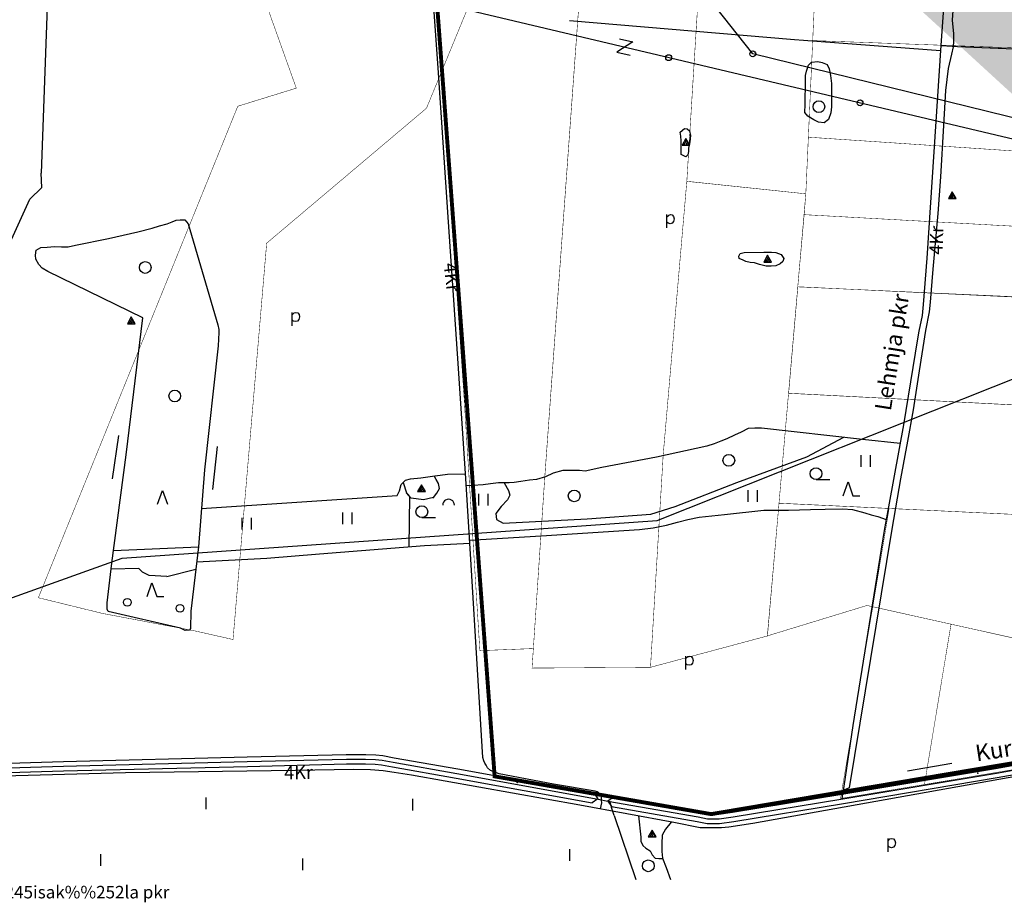
# Model space of a CAD drawing. Units: metres. Extents: x 70027 to 555476, y 52499 to 6590000.
# Drawn here: x 546931 to 548191, y 6579971 to 6581100 of the extents above; entities that cross this region are included whole.
import ezdxf

# ---------------------------------------------------------------- set-up
doc = ezdxf.new("R2010")
doc.units = ezdxf.units.M
doc.linetypes.add('CENTERLINE', pattern=[27, 20, -3, 1, -3])
for name, color, linetype in [('63842$0$10', 7, 'Continuous'), ('63842$0$11', 7, 'Continuous'), ('63842$0$12', 7, 'Continuous'), ('63842$0$13', 7, 'Continuous'), ('63842$0$14', 7, 'Continuous'), ('63842$0$15', 7, 'Continuous'), ('63842$0$16', 7, 'Continuous'), ('63842$0$17', 7, 'Continuous'), ('63842$0$18', 7, 'Continuous'), ('63842$0$2', 7, 'Continuous'), ('63842$0$23', 7, 'Continuous'), ('63842$0$25', 7, 'Continuous'), ('63842$0$28', 7, 'Continuous'), ('63842$0$29', 7, 'Continuous'), ('63842$0$3', 7, 'Continuous'), ('63842$0$30', 7, 'Continuous'), ('63842$0$31', 7, 'Continuous'), ('63842$0$4', 7, 'Continuous'), ('63842$0$45', 7, 'Continuous'), ('63842$0$46', 7, 'Continuous'), ('63842$0$5', 7, 'Continuous'), ('63842$0$54', 7, 'Continuous'), ('63842$0$58', 7, 'Continuous'), ('63842$0$9', 7, 'Continuous'), ('K-ol-h-värv-tugi', 37, 'Continuous'), ('K-xref', 7, 'Continuous'), ('K-ülemiste kanal', 141, 'Continuous'), ('Rae valla kinnistute piirid$0$K-kinnistu piir', 27, 'Continuous')]:
    doc.layers.add(name, color=color, linetype=linetype)
doc.styles.add('63842$0$txt', font='TXT', dxfattribs={"height": 0.2})

# ---------------------------------------------------------------- blocks, each defined once
blk = doc.blocks.new('63842$0$LZMR_1')
at = {"layer": '63842$0$4', "color": 7, "linetype": 'Continuous'}
blk.add_lwpolyline([(-8.74, 8.76), (8.75, 8.75), (-8.73, -8.75), (8.75, -8.74)], dxfattribs=at)
blk = doc.blocks.new('63842$0$KIVIH1')
at = {"layer": '63842$0$17', "color": 7, "linetype": 'Continuous'}
for p, q in [((-2.72, -2.88), (1.16, 3.8)), ((-0.4, -2.88), (2.28, 1.8)), ((1.88, -2.88), (3.44, -0.16))]:
    blk.add_line(p, q, dxfattribs=at)
blk.add_lwpolyline([(-5, -2.88), (5, -2.88), (0, 5.8), (-5, -2.88)], dxfattribs=at)
blk = doc.blocks.new('63842$0$HEIN_1')
at = {"layer": '63842$0$46', "color": 3, "linetype": 'Continuous'}
for p, q in [((-5.98, -7.48), (-5.98, 7.52)), ((6.02, -7.48), (6.02, 7.52))]:
    blk.add_line(p, q, dxfattribs=at)
blk = doc.blocks.new('63842$0$LEHT_1')
at = {"layer": '63842$0$13', "color": 3, "linetype": 'Continuous'}
blk.add_circle((0, 0), 7.52, dxfattribs=at)
blk = doc.blocks.new('63842$0$OKAS_1')
at = {"layer": '63842$0$12', "color": 3, "linetype": 'Continuous'}
blk.add_lwpolyline([(-6.26, -5), (0, 12.5), (6.24, -5)], dxfattribs=at)
blk = doc.blocks.new('63842$0$HOKAS1')
at = {"layer": '63842$0$14', "color": 3, "linetype": 'Continuous'}
blk.add_lwpolyline([(-6.29, -5.12), (-0.03, 12.38), (6.21, -5.12), (14.97, -5.12)], dxfattribs=at)
blk = doc.blocks.new('63842$0$NOORM1')
at = {"layer": '63842$0$9', "color": 3, "linetype": 'Continuous'}
blk.add_circle((0, 0), 5, dxfattribs=at)
blk = doc.blocks.new('63842$0$VOSA_1')
at = {"layer": '63842$0$5', "color": 3, "linetype": 'Continuous'}
blk.add_arc((0, 0), 7.5, 359.8472, 180.1528, dxfattribs=at)
blk = doc.blocks.new('63842$0$HLEHT1')
at = {"layer": '63842$0$15', "color": 3, "linetype": 'Continuous'}
blk.add_line((0, -7.5), (17.5, -7.5), dxfattribs=at)
blk.add_circle((0, 0), 7.52, dxfattribs=at)
blk = doc.blocks.new('63842$0$POLD_1')
at = {"layer": '63842$0$28', "color": 7, "linetype": 'Continuous'}
blk.add_line((-4.78, -9.26), (-4.78, 7.8), dxfattribs=at)
blk.add_lwpolyline([(-4.78, 4.7), (-2.26, 7.09), (-0.03, 7.81), (2.35, 7.26), (4.05, 5.27), (4.66, 2.17), (3.94, -1.14), (2.22, -3.32), (-0.25, -4), (-2.98, -3.19), (-4.78, -1.84)], dxfattribs=at)
blk = doc.blocks.new('63842$0$ELPOS1')
at = {"layer": '63842$0$2', "color": 7, "linetype": 'Continuous'}
blk.add_circle((0, 0), 3.76, dxfattribs=at)
blk = doc.blocks.new('63842$0$PROHI1')
at = {"layer": '63842$0$18', "color": 3, "linetype": 'Continuous'}
blk.add_line((0, -7.5), (0, 7.5), dxfattribs=at)
blk = doc.blocks.new('63842')
at = {"layer": '63842$0$10', "color": 220, "linetype": 'Continuous'}
for p, q in [((549395.61, 6580663.5), (545533.81, 6581579.22)), ((547869.07, 6581055.91), (547578.38, 6581424.49)), ((549298.93, 6580704.16), (547869.07, 6581055.91))]:
    blk.add_line(p, q, dxfattribs=at)
at = {"layer": '63842$0$11', "color": 7, "linetype": 'Continuous'}
blk.add_lwpolyline([(546881.77, 6580346.61), (547061.76, 6580410.77), (547746.6, 6580459.1), (548216.43, 6580645.92)], dxfattribs=at)
at = {"layer": '63842$0$15', "color": 7, "linetype": 'Continuous'}
for points in [[(548134.07, 6581242.02), (548124.24, 6581099.15), (548125.68, 6581081.35), (548125.72, 6581072.25), (548125.53, 6581064.81), (548123.36, 6581055.66), (548118.92, 6581037.02), (548115.53, 6581008.91), (548113.18, 6580964.27), (548109.38, 6580898.46), (548105.92, 6580851.8), (548099.36, 6580780.7), (548096, 6580738.38), (548094.65, 6580726.17)], [(547673.96, 6580090.26), (547675.83, 6580097.93), (547675.53, 6580101.36), (547675.35, 6580104.52), (547674.74, 6580106.97), (547673.25, 6580109.24), (547671.6, 6580110.89), (547669.64, 6580112), (547667.34, 6580112.77), (547614.07, 6580121.84), (547544.15, 6580135.14), (547533.35, 6580139.27), (547529.44, 6580142.61), (547527.54, 6580145.98), (547525.96, 6580148.93), (547524.8, 6580151.84), (547523.49, 6580155.97), (547516.72, 6580268.53), (547508.3, 6580402.56), (547501.5, 6580512.64), (547491.28, 6580666.24), (547478.91, 6580847), (547466.64, 6581031.57), (547453.97, 6581211.57)], [(548224.38, 6580135.15), (547869.05, 6580071.63), (547838.14, 6580066.85), (547828.74, 6580066.22), (547816.18, 6580065.97), (547801.48, 6580066.21), (547767.9, 6580072.74), (547647.65, 6580095.17), (547432.09, 6580133.55), (547409.93, 6580136.71), (547395.97, 6580138.97), (547379.56, 6580140.11), (547357.75, 6580140.61), (547283.82, 6580139.15), (547066.05, 6580136.29), (546894.21, 6580131.49)]]:
    blk.add_lwpolyline(points, dxfattribs=at)
at = {"layer": '63842$0$16', "color": 7, "linetype": 'Continuous'}
for points in [[(548094.65, 6580726.17), (548089.93, 6580702.32), (548082.09, 6580650.39), (548074.06, 6580600.68), (548066.88, 6580560.51), (548058.06, 6580512.32), (548046.92, 6580448.19), (547992.44, 6580117.32)], [(547992.44, 6580117.32), (547987.6, 6580115.17), (547984.88, 6580114.83)]]:
    blk.add_lwpolyline(points, dxfattribs=at)
at = {"layer": '63842$0$23', "color": 155, "linetype": 'Continuous'}
for points in [[(546692, 6580135.89), (546986.75, 6580144.92), (547221.92, 6580150.66), (547348.74, 6580153.98), (547373.43, 6580153.68), (547386.07, 6580153.26), (547394.55, 6580152.45), (547408.7, 6580149.82), (547490.22, 6580135.46), (547670.85, 6580102.84)], [(547683.24, 6580100.31), (547798.96, 6580079.94), (547811.09, 6580077.5), (547819.88, 6580077.57), (547826.09, 6580077.68), (547843.71, 6580080.07), (547984.07, 6580103.14), (548180.83, 6580136.15), (548298.71, 6580157.37)]]:
    blk.add_lwpolyline(points, dxfattribs=at)
at = {"layer": '63842$0$23', "color": 191, "linetype": 'Continuous'}
for points in [[(546691.87, 6580141.89), (546986.58, 6580150.92), (547221.77, 6580156.66), (547348.7, 6580159.98), (547373.57, 6580159.68), (547386.46, 6580159.25), (547395.39, 6580158.4), (547409.77, 6580155.72), (547491.27, 6580141.37), (547666.03, 6580109.8)], [(546692.13, 6580129.89), (546986.92, 6580138.92), (547222.07, 6580144.66), (547348.78, 6580147.98), (547373.29, 6580147.68), (547385.68, 6580147.27), (547393.71, 6580146.5), (547407.63, 6580143.92), (547489.17, 6580129.55), (547663.31, 6580098.11)], [(547690.69, 6580105.1), (547800.07, 6580085.84), (547811.66, 6580083.5), (547819.8, 6580083.57), (547825.63, 6580083.67), (547842.82, 6580086), (547983.09, 6580109.06), (548179.8, 6580142.06), (548297.65, 6580163.28)], [(547687.92, 6580093.39), (547797.85, 6580074.04), (547810.52, 6580071.5), (547819.96, 6580071.57), (547826.55, 6580071.69), (547844.6, 6580074.14), (547985.05, 6580097.22), (548181.86, 6580130.24), (548299.77, 6580151.46)]]:
    blk.add_lwpolyline(points, dxfattribs=at)
at = {"layer": '63842$0$25', "color": 140, "linetype": 'Continuous'}
for p, q in [((547049.27, 6580512.22), (547057.5, 6580567.77)), ((547177.89, 6580498.81), (547183.65, 6580553.6)), ((548067.18, 6580138.71), (548123.85, 6580148.72))]:
    blk.add_line(p, q, dxfattribs=at)
at = {"layer": '63842$0$29', "color": 7, "linetype": 'Continuous'}
for p, q in [((547933.86, 6581073.17), (547922.35, 6581073.92)), ((548117.37, 6581066.16), (548130.76, 6581065.48)), ((548081.42, 6580701.14), (548079.74, 6580691.28)), ((547985.3, 6580119.12), (547984.33, 6580109.31)), ((547670.85, 6580102.84), (547683.24, 6580100.31)), ((547691.61, 6580081.75), (547688.07, 6580092.22))]:
    blk.add_line(p, q, dxfattribs=at)
at = {"layer": '63842$0$3', "color": 4, "linetype": 'Continuous'}
blk.add_lwpolyline([(548130.76, 6581065.48), (548432.59, 6581053.12), (548422.43, 6580930.24), (548409.32, 6580737.74)], dxfattribs=at)
at = {"layer": '63842$0$30', "color": 4, "linetype": 'Continuous'}
for p, q in [((546966.65, 6581138.05), (546958.07, 6580903.2)), ((547922.35, 6581073.92), (547634.31, 6581097.98)), ((548109.38, 6581059.94), (547933.86, 6581073.17)), ((548109.82, 6581066.55), (548117.37, 6581066.16)), ((547685.47, 6580099.92), (547688.07, 6580092.22)), ((547983.15, 6580102.99), (547984.33, 6580109.31)), ((547691.61, 6580081.75), (547719.22, 6580000))]:
    blk.add_line(p, q, dxfattribs=at)
for points in [[(548128.19, 6581325.85), (548109.82, 6581066.5), (548091.79, 6580794.74), (548087.08, 6580735.21), (548085.83, 6580721.16), (548081.42, 6580701.14)], [(547146.26, 6580838.63), (547184.17, 6580709.44), (547185.45, 6580703.22), (547185.65, 6580699.46), (547184.49, 6580682.58), (547167.41, 6580523.77)], [(547066.87, 6580543.24), (547088.12, 6580718.19), (546966.56, 6580777.77)], [(548079.74, 6580691.28), (548062.05, 6580581.5), (548037.08, 6580446.46), (547997.11, 6580196.79), (547985.3, 6580119.12)], [(547167.41, 6580523.77), (547159.54, 6580425.39), (547149.89, 6580343.09), (547149.08, 6580320.95), (547148.1, 6580318.71), (547142.43, 6580318.39), (547136.49, 6580321.55), (547043.96, 6580342.58), (547042.71, 6580345.74), (547042.66, 6580353.76), (547048.76, 6580404.34), (547066.87, 6580543.24)]]:
    blk.add_lwpolyline(points, dxfattribs=at)
at = {"layer": '63842$0$31', "color": 100, "linetype": 'Continuous'}
for p, q in [((547429.74, 6580490.18), (547428.57, 6580425.04)), ((547050.92, 6580420.91), (547159.55, 6580425.53)), ((547083.35, 6580397.81), (547047.85, 6580396.77)), ((547118.85, 6580387.58), (547156.21, 6580396.99))]:
    blk.add_line(p, q, dxfattribs=at)
for points in [[(547944.07, 6581045.42), (547952.37, 6581046.17), (547957.91, 6581044.73), (547964.06, 6581042.32), (547966.72, 6581036.93), (547968.48, 6581028.2), (547969.53, 6581018.21), (547969.63, 6581007.46), (547969.67, 6580996.44), (547969.6, 6580988.32), (547968.88, 6580980.42), (547965.74, 6580972.19), (547960.13, 6580967.85), (547953.05, 6580968.72), (547946.9, 6580971.68), (547939.32, 6580976.25), (547935.77, 6580981.04), (547935.98, 6580991.08), (547936.03, 6581002.26), (547936.23, 6581010.74), (547936.22, 6581020.45), (547936.41, 6581028.26), (547937.59, 6581033.98), (547940.21, 6581041.48), (547944.07, 6581045.42)], [(547781.42, 6580960.56), (547784.76, 6580960.19), (547787.91, 6580957.67), (547789.21, 6580951.52), (547788.25, 6580943.59), (547786.85, 6580935.5), (547786.48, 6580931.16), (547785.98, 6580926.87), (547783.34, 6580924.36), (547777.25, 6580927.41), (547777.15, 6580937.88), (547777.13, 6580944.77), (547777.02, 6580950.74), (547776.11, 6580955.95), (547781.42, 6580960.56)], [(546869.21, 6580687.54), (546875.19, 6580706.69), (546903.99, 6580783.85), (546924.56, 6580827.83), (546943.48, 6580870.27), (546959.12, 6580884.93), (546958.07, 6580903.2)], [(546966.56, 6580777.77), (546959.62, 6580782.01), (546954.97, 6580786.64), (546951.19, 6580793.2), (546950.89, 6580798.53), (546951.94, 6580804.81), (546957.61, 6580808.07), (546965.82, 6580808.89), (546975.23, 6580809.36), (546984.2, 6580809.1), (546992.56, 6580809.26), (547002.15, 6580811.18), (547044.39, 6580819.82), (547081.8, 6580828.33), (547100.4, 6580833.19), (547109.62, 6580836.02), (547119.43, 6580838.7), (547125.65, 6580841.14), (547130.86, 6580843.12), (547135.88, 6580843.48), (547142.22, 6580843.74), (547146.26, 6580838.63)], [(547851.09, 6580797.33), (547852.6, 6580800.79), (547857.99, 6580801.94), (547883.16, 6580802.32), (547892.96, 6580802.43), (547898.47, 6580802.05), (547905.11, 6580799.37), (547908.56, 6580794.16), (547907.58, 6580790.42), (547903.93, 6580787.25), (547898.29, 6580784.9), (547892.28, 6580784.24), (547885.88, 6580784.55), (547877.56, 6580786.53), (547871.28, 6580788.47), (547865.74, 6580789.22), (547860.2, 6580790.42), (547856.5, 6580791.87), (547851.57, 6580794.2), (547851.09, 6580797.33)], [(548057.61, 6580557.48), (548009.25, 6580562.88), (547880.17, 6580577.21), (547871.38, 6580577.35), (547863.05, 6580576.66), (547854.03, 6580572.02), (547845.73, 6580568.36), (547835.61, 6580563.57), (547828.2, 6580560.58), (547819.4, 6580556.99), (547809.96, 6580554.13), (547745.56, 6580540.07), (547675.65, 6580526.69), (547654.48, 6580522.05), (547647.35, 6580522.89), (547634.92, 6580522.97), (547625.94, 6580522.96), (547613.38, 6580519.55), (547603.76, 6580514.76), (547591.93, 6580511.75), (547583.05, 6580510.76), (547571.96, 6580508.91), (547563.5, 6580507.86), (547557.32, 6580507.41), (547551.59, 6580507.45), (547543.38, 6580507.37), (547533.46, 6580506.11), (547523.72, 6580504.93), (547510.85, 6580504.01), (547502.06, 6580503.57)], [(547550.79, 6580507.44), (547550.79, 6580507.45), (547556.41, 6580497.55), (547558.05, 6580491.67), (547554.98, 6580485.33), (547546.82, 6580477.17), (547540.28, 6580468.27), (547540.87, 6580460.37), (547549.59, 6580455.85), (547657.06, 6580461.44), (547738.66, 6580467.16), (547769.55, 6580476.97), (547848.43, 6580507.57), (547938.07, 6580540.56), (547985.62, 6580565.5)], [(547163.46, 6580474.38), (547413.75, 6580491.23), (547416.76, 6580496.86), (547419.07, 6580505.31), (547424.44, 6580510.57), (547430.69, 6580512.46), (547444.29, 6580513.81), (547455.9, 6580515.56), (547478.08, 6580518.22), (547501.08, 6580518.99)], [(547459.61, 6580487.54), (547460.25, 6580488.44), (547464.75, 6580494.11), (547467.77, 6580499.83), (547466.86, 6580506.51), (547463.65, 6580511.59), (547461.21, 6580516.2)], [(547421.34, 6580507.54), (547425.93, 6580494.7), (547428.52, 6580491.63)], [(547460.25, 6580488.44), (547447.48, 6580485.75), (547431.85, 6580487.68), (547425.93, 6580494.7)], [(547506.35, 6580434.08), (547598.22, 6580439.38), (547724.07, 6580447.59), (547741.44, 6580449.8), (547758.57, 6580453.1), (547772.63, 6580456.87), (547785.62, 6580460.58), (547800.14, 6580463.28), (547832.67, 6580466.9), (547882.94, 6580472.19), (547914.79, 6580472.28), (547942.66, 6580473.21), (547961.68, 6580473.7), (547984.12, 6580473.87), (547996.68, 6580473.08), (548012.29, 6580469.01), (548020.34, 6580466.3), (548028.82, 6580464.23), (548039.63, 6580460.24)], [(547506.63, 6580429.6), (547448.85, 6580426.61), (547314.35, 6580416.21), (547247.06, 6580410.3), (547157.22, 6580405.63)], [(547118.85, 6580387.58), (547096.26, 6580388.66), (547087.65, 6580392.96), (547083.35, 6580397.81)], [(547722.5, 6580081.21), (547725.59, 6580053.88), (547725.62, 6580049.07), (547728.21, 6580043.34), (547731.98, 6580040.01), (547737.49, 6580036.52), (547740.05, 6580031.4), (547743.82, 6580027.24), (547748.57, 6580026.74), (547753.65, 6580026.64)], [(547764.37, 6580073.43), (547757.39, 6580064.35), (547752.99, 6580056.72), (547752.56, 6580045.94), (547752.72, 6580035.94), (547753.35, 6580027.4), (547758.09, 6580015.47), (547763.6, 6580000)]]:
    blk.add_lwpolyline(points, dxfattribs=at)
at = {"layer": '63842$0$45', "color": 160, "linetype": 'Continuous'}
for p in [(547567.35, 6580124.15), (548156.89, 6580135.73)]:
    blk.add_point(p, dxfattribs=at)
at = {"layer": '63842$0$54', "color": 191, "linetype": 'Continuous'}
for points in [[(547666.03, 6580109.8), (547670.65, 6580102.9), (547663.31, 6580098.11)], [(547690.69, 6580105.1), (547683.42, 6580100.26), (547687.92, 6580093.39)]]:
    blk.add_lwpolyline(points, dxfattribs=at)
at = {"layer": '63842$0$12', "color": 3, "linetype": 'Continuous'}
blk.add_blockref('63842$0$OKAS_1', (547113.48, 6580484.8), dxfattribs=at)
at = {"layer": '63842$0$13', "color": 3, "linetype": 'Continuous'}
for p in [(547953.55, 6580988.35), (547091.33, 6580782.72), (547129.17, 6580618.36), (547838.26, 6580536.01), (547640.37, 6580490.59), (547735.22, 6580017.47)]:
    blk.add_blockref('63842$0$LEHT_1', p, dxfattribs=at)
at = {"layer": '63842$0$14', "color": 3, "linetype": 'Continuous'}
for p in [(547990.99, 6580495.98), (547100.02, 6580367.13)]:
    blk.add_blockref('63842$0$HOKAS1', p, dxfattribs=at)
at = {"layer": '63842$0$15', "color": 3, "linetype": 'Continuous'}
for p in [(547949.88, 6580519.04), (547445.42, 6580470.32)]:
    blk.add_blockref('63842$0$HLEHT1', p, dxfattribs=at)
at = {"layer": '63842$0$17', "color": 7, "linetype": 'Continuous'}
for p in [(547783.47, 6580942.1), (548124.28, 6580873.73), (547887.94, 6580792.6), (547073.45, 6580713.62), (547445.01, 6580498.87), (547740.22, 6580057.35)]:
    blk.add_blockref('63842$0$KIVIH1', p, dxfattribs=at)
at = {"layer": '63842$0$18', "color": 3, "linetype": 'Continuous'}
for p in [(547169.15, 6580097.42), (547433.66, 6580095.6), (547634.96, 6580031.15), (547034.47, 6580024.73), (547293.17, 6580019.28)]:
    blk.add_blockref('63842$0$PROHI1', p, dxfattribs=at)
at = {"layer": '63842$0$2', "color": 7, "linetype": 'Continuous'}
for p in [(547868.94, 6581055.91), (547761.25, 6581051.04), (548006.25, 6580993.27)]:
    blk.add_blockref('63842$0$ELPOS1', p, dxfattribs=at)
at = {"layer": '63842$0$28', "color": 7, "linetype": 'Continuous'}
for p in [(547763.58, 6580842.6), (547284.21, 6580717.44), (547787.89, 6580277.9), (548046.81, 6580044.65)]:
    blk.add_blockref('63842$0$POLD_1', p, dxfattribs=at)
at = {"layer": '63842$0$4', "color": 7, "linetype": 'Continuous', "xscale": 0.9999965951216069, "yscale": 0.9999965951216069, "rotation": 348.2286093478571}
blk.add_blockref('63842$0$LZMR_1', (547705.17, 6581064.71), dxfattribs=at)
at = {"layer": '63842$0$46', "color": 3, "linetype": 'Continuous'}
for p in [(548013.6, 6580535.15), (547524.26, 6580485.87), (547869.1, 6580490.49), (547350.17, 6580462.02), (547221.32, 6580455.1)]:
    blk.add_blockref('63842$0$HEIN_1', p, dxfattribs=at)
at = {"layer": '63842$0$5', "color": 3, "linetype": 'Continuous'}
blk.add_blockref('63842$0$VOSA_1', (547479.57, 6580478.81), dxfattribs=at)
at = {"layer": '63842$0$9', "color": 3, "linetype": 'Continuous'}
for p in [(547068.46, 6580354.52), (547135.93, 6580346.8)]:
    blk.add_blockref('63842$0$NOORM1', p, dxfattribs=at)
at = {"layer": '63842$0$16', "color": 140, "linetype": 'Continuous', "style": '63842$0$txt'}
for s, rotation, p in [('Lehmja pkr', 80.96571, (548045.55, 6580598.4)), ('Kurna oja', 8.57026, (548155.48, 6580151.03))]:
    blk.add_text(s, height=21, rotation=rotation, dxfattribs=at).set_placement(p)
blk.add_text('Kurna-M%%245isak%%252la pkr', height=16, dxfattribs=at).set_placement((546784.46, 6579975.78))
at = {"layer": '63842$0$58', "color": 95, "linetype": 'Continuous', "style": '63842$0$txt'}
for rotation, p in [(88.25844, (548111.81, 6580798.91)), (276.53606, (547473.21, 6580787.61)), (1.03728, (547269.24, 6580127.94))]:
    blk.add_text('4Kr', height=17, rotation=rotation, dxfattribs=at).set_placement(p)
blk = doc.blocks.new('Rae valla kinnistute piirid')
at = {"layer": 'Rae valla kinnistute piirid$0$K-kinnistu piir', "const_width": 0.6}
blk.add_lwpolyline([(547215.16, 6581206.25), (547284.68, 6581012.1), (547209.79, 6580988.93), (546954.54, 6580360.33), (547036.66, 6580340.25), (547154.6, 6580317.97), (547203.73, 6580306.88), (547203.73, 6580306.88), (547246.79, 6580813.81), (547451.34, 6580986.43), (547531.43, 6581180.71)], dxfattribs=at)
for points in [[(547951.27, 6581198.12), (547841.35, 6581193.49), (547802.98, 6581191.87), (547784.53, 6580892.96), (547936.83, 6580876.93), (547951.27, 6581198.12)], [(547470.5, 6581032.92), (547499.6, 6580614.26), (547519.63, 6580292.65), (547588.12, 6580295.31), (547602.73, 6580514.98), (547651.15, 6581185.45), (547531.41, 6581180.66), (547470.5, 6581032.92)], [(547803.02, 6581191.86), (547651.22, 6581185.52), (547602.78, 6580515.06), (547586.45, 6580270.35), (547738.03, 6580271.34), (547754.32, 6580543.41), (547784.53, 6580892.96), (547803.02, 6581191.86)], [(547950, 6581169.81), (547945.64, 6581072.94), (548443.14, 6581054.99), (548451.38, 6581149.81), (548451.69, 6581160.79), (547950, 6581169.81)], [(547945.64, 6581072.94), (547940.09, 6580949.37), (548431, 6580916.52), (548426.92, 6580943.42), (548443.14, 6581054.99), (547945.64, 6581072.94)], [(547936.83, 6580876.93), (547934.7, 6580850.28), (548423.31, 6580823.39), (548431, 6580916.52), (547940.09, 6580949.37), (547936.83, 6580876.93)], [(547936.83, 6580876.93), (547784.52, 6580892.9), (547754.32, 6580543.41), (547738.03, 6580271.34), (547887.74, 6580311.45), (547905.72, 6580518.03), (547936.83, 6580876.93)], [(547934.7, 6580850.28), (547926.54, 6580757.94), (548406.01, 6580736.13), (548416.91, 6580734.81), (548417.04, 6580736.63), (548423.31, 6580823.39), (547934.7, 6580850.28)], [(547926.64, 6580758.07), (547914.87, 6580621.9), (548350.03, 6580599.41), (548479.9, 6580592.7), (548483.29, 6580592.52), (548504.88, 6580691.5), (548510.46, 6580717.07), (548511.41, 6580720.49), (548514.88, 6580725.04), (548519.11, 6580728.99), (548519.97, 6580729.7), (548516.17, 6580729.89), (548416.85, 6580734.71), (547926.64, 6580758.07)], [(548350.02, 6580599.29), (547914.72, 6580621.8), (547905.73, 6580518.36), (547902.5, 6580481.17), (548342.83, 6580460.29), (548348.21, 6580564.34), (548350.02, 6580599.29)], [(547902.54, 6580481.25), (547887.58, 6580311.52), (548015.17, 6580350.45), (548022.55, 6580348.81), (548043.47, 6580474.54), (548036.81, 6580474.86), (547902.54, 6580481.25)], [(548043.47, 6580474.54), (548022.55, 6580348.81), (548027.68, 6580347.66), (548122.69, 6580326.48), (548218.9, 6580305.23), (548251.81, 6580302.61), (548358.37, 6580294.55), (548590.46, 6580277.01), (548661.76, 6580445.42), (548610.69, 6580447.58), (548342.83, 6580460.29), (548049.09, 6580474.28), (548043.47, 6580474.54)], [(548027.02, 6580347.73), (548022.53, 6580348.73), (547981.26, 6580103.46), (548088.69, 6580121.41), (548089.62, 6580127.03), (548122.69, 6580326.48), (548027.02, 6580347.73)], [(548089.62, 6580127.03), (548088.69, 6580121.41), (548235.39, 6580146.03), (548235.91, 6580151), (548251.81, 6580302.61), (548218.9, 6580305.11), (548122.69, 6580326.48), (548089.62, 6580127.03)]]:
    blk.add_lwpolyline(points, close=True, dxfattribs=at)

msp = doc.modelspace()

# ---------------------------------------------------------------- hatches: boundary and pattern name
at = {"layer": 'K-ol-h-värv-tugi', "linetype": 'Continuous'}
h = msp.add_hatch(color=256, dxfattribs=at)
h.paths.add_polyline_path([(545157.34, 6583530.17), (545167.19, 6583533.74), (545168.94, 6583528.95), (545159.05, 6583525.4)], flags=17)
h.paths.add_polyline_path([(545213.96, 6583680.44), (545221.59, 6583690.15), (545223.84, 6583688.37), (545227.85, 6583693.44), (545233.06, 6583689.36), (545231.26, 6583687.09), (545239.29, 6583680.74), (545233.9, 6583673.92), (545223.01, 6583682.48), (545218.57, 6583676.81)], flags=16)
h.paths.add_polyline_path([(545300.63, 6583684.66), (545331.76, 6583680), (545330.61, 6583672.36), (545327.1, 6583672.87), (545326.46, 6583668.6), (545323.86, 6583668.98), (545322.59, 6583660.47), (545316.63, 6583661.36), (545317.8, 6583669.24), (545297.78, 6583672.23), (545298.18, 6583674.99), (545295.71, 6583675.35), (545296.66, 6583681.51), (545300.06, 6583681.01)], flags=16)
h.paths.add_polyline_path([(548374.97, 6582270.57), (548361.57, 6582242.59), (548363.01, 6582241.91), (548351.94, 6582218.77), (548343.8, 6582222.67), (548340.64, 6582216.07), (548355.11, 6582209.16), (548368.97, 6582238.26), (548375.32, 6582235.22), (548389.05, 6582263.91)], flags=16)
h.paths.add_polyline_path([(547177.32, 6581917.94), (547218.17, 6581915.43), (547218.87, 6581926.42), (547177.98, 6581928.91)], flags=16)
h.paths.add_polyline_path([(546306.82, 6580255.89), (546308.68, 6580245.76), (546337.06, 6580250.98), (546335.22, 6580261.15)], flags=16)
h.paths.add_polyline_path([(548532.15, 6582279.37), (548577.24, 6582261.15), (548582.01, 6582272.92), (548536.92, 6582291.11)], flags=16)
h.paths.add_polyline_path([(548500.17, 6582580.08), (548500.56, 6582569.78), (548519.6, 6582570.52), (548519.23, 6582579.96), (548523.12, 6582580.12), (548523.48, 6582570.63), (548529.15, 6582570.84), (548528.62, 6582584.4), (548514.79, 6582583.83), (548514.92, 6582580.64)], flags=16)
h.paths.add_polyline_path([(545005.74, 6583808.71), (545043.59, 6583816.26), (545047.43, 6583797.03), (545037.97, 6583795.13), (545035.8, 6583805.77), (545007.51, 6583800.09)], flags=16)
h.paths.add_polyline_path([(547888.63, 6584537.85), (547888.81, 6584537.97)], flags=17)
h.paths.add_polyline_path([(545464.99, 6582681.62), (545483.03, 6582688.81), (545486.74, 6582680.31), (545469.02, 6582673.35)], flags=17)
h.paths.add_polyline_path([(545509.07, 6584560.59), (545516.05, 6584560.4), (545516.05, 6584546.34), (545509.28, 6584546.54)], flags=17)
h.paths.add_polyline_path([(545000, 6583826.89), (545007.32, 6583827.91), (545008.9, 6583816.55), (545001.44, 6583815.47)], flags=17)
h.paths.add_polyline_path([(548135.07, 6582185.34), (548146.42, 6582188.63), (548147.25, 6582185.72), (548151.79, 6582186.5), (548152.61, 6582182.24), (548142.5, 6582179.34), (548143.12, 6582176.05), (548136.31, 6582174.11), (548138.78, 6582162.69), (548132.8, 6582161.34), (548129.91, 6582173.72), (548134.04, 6582174.88), (548133, 6582178.56), (548135.89, 6582179.14)], flags=17)
edge = h.paths.add_edge_path()
edge.add_line((548089.98, 6584845.33), (548089.66, 6584845.33))
edge.add_line((548095.84, 6584855.35), (548095.73, 6584855.4))
edge.add_line((545408.82, 6583082.24), (545404.74, 6583076.67))
edge.add_line((545404.91, 6583076.54), (545400.28, 6583080.11))
edge.add_line((545044.78, 6583810.32), (545035.28, 6583808.45))
edge.add_line((545035.28, 6583808.45), (545035.84, 6583805.58))
edge.add_line((545000, 6583758.85), (545006.24, 6583738.74))
edge.add_line((545006.24, 6583738.74), (545000, 6583736.65))
edge.add_line((545000, 6583841.39), (545038.7, 6583848.8))
edge.add_line((545038.7, 6583848.8), (545043.16, 6583825.81))
edge.add_line((545043.16, 6583825.81), (545034.08, 6583824.05))
edge.add_line((545034.08, 6583824.05), (545031.52, 6583837.28))
edge.add_line((545031.52, 6583837.28), (545000.25, 6583831.29))
edge.add_line((545000.25, 6583831.29), (545000, 6583832.68))
edge.add_line((546197.51, 6584446.14), (546197.51, 6584445.75))
edge.add_line((546197.51, 6584445.75), (546197.1, 6584443.44))
edge.add_line((550000, 6580135.36), (549997.27, 6580138.8))
edge.add_line((549997.27, 6580138.8), (550000, 6580140.98))
edge.add_line((550000, 6580255.95), (549988, 6580247.17))
edge.add_line((549988, 6580247.17), (549994.72, 6580238.02))
edge.add_line((549994.72, 6580238.02), (550000, 6580241.92))
edge.add_line((549742.53, 6580451.1), (549737.93, 6580457.02))
edge.add_line((549737.93, 6580457.02), (549742.66, 6580460.58))
edge.add_line((550000, 6580628.93), (549981.57, 6580613.75))
edge.add_line((549981.57, 6580613.75), (549974.01, 6580622.94))
edge.add_line((549974.01, 6580622.94), (549979.23, 6580627.24))
edge.add_line((549979.23, 6580627.24), (549976.84, 6580630.18))
edge.add_line((549976.84, 6580630.18), (549984.36, 6580636.37))
edge.add_line((549984.36, 6580636.37), (549986.66, 6580633.6))
edge.add_line((549986.66, 6580633.6), (550000, 6580644.62))
edge.add_line((549309.95, 6580000), (549309.72, 6580022.37))
edge.add_line((549309.72, 6580022.37), (549297.82, 6580022.13))
edge.add_line((549297.82, 6580022.13), (549297.83, 6580000))
edge.add_line((547192.81, 6581928.01), (547192.37, 6581917.02))
edge.add_line((548562.59, 6582280.96), (548557.22, 6582269.35))
edge.add_line((548062.31, 6583612.4), (548064.79, 6583600.01))
edge.add_line((548053.23, 6583610.07), (548055.5, 6583598.65))
edge.add_line((548519.74, 6582584.12), (548518.91, 6582584))
edge.add_line((548519.34, 6582579.96), (548519.32, 6582584.12))
edge.add_line((549283.78, 6583281.92), (549291.2, 6583281.15))
edge.add_line((549291.2, 6583281.15), (549289.96, 6583266.46))
edge.add_line((549289.96, 6583266.46), (549282.96, 6583266.85))
edge.add_line((549282.96, 6583266.85), (549284.2, 6583282.26))
edge.add_line((546496.37, 6583688.27), (546492.52, 6583685.32))
edge.add_line((546492.52, 6583685.32), (546498.1, 6583677.19))

# ---------------------------------------------------------------- linework, layer by layer
at = {"layer": 'K-ülemiste kanal', "color": 141, "linetype": 'CENTERLINE', "const_width": 5}
msp.add_lwpolyline([(548578.38, 6580212.23), (547815.73, 6580083.54), (547538.57, 6580131.84), (547464.71, 6581121.36), (546954.67, 6581811.29), (546182.99, 6582807.25)], dxfattribs=at)

# ---------------------------------------------------------------- block references
at = {"layer": 'K-xref'}
msp.add_blockref('Rae valla kinnistute piirid', (0, 0), dxfattribs=at)
at = {"layer": 'K-xref', "ltscale": 3}
msp.add_blockref('63842', (0, 0), dxfattribs=at)

doc.saveas('drawing.dxf')
